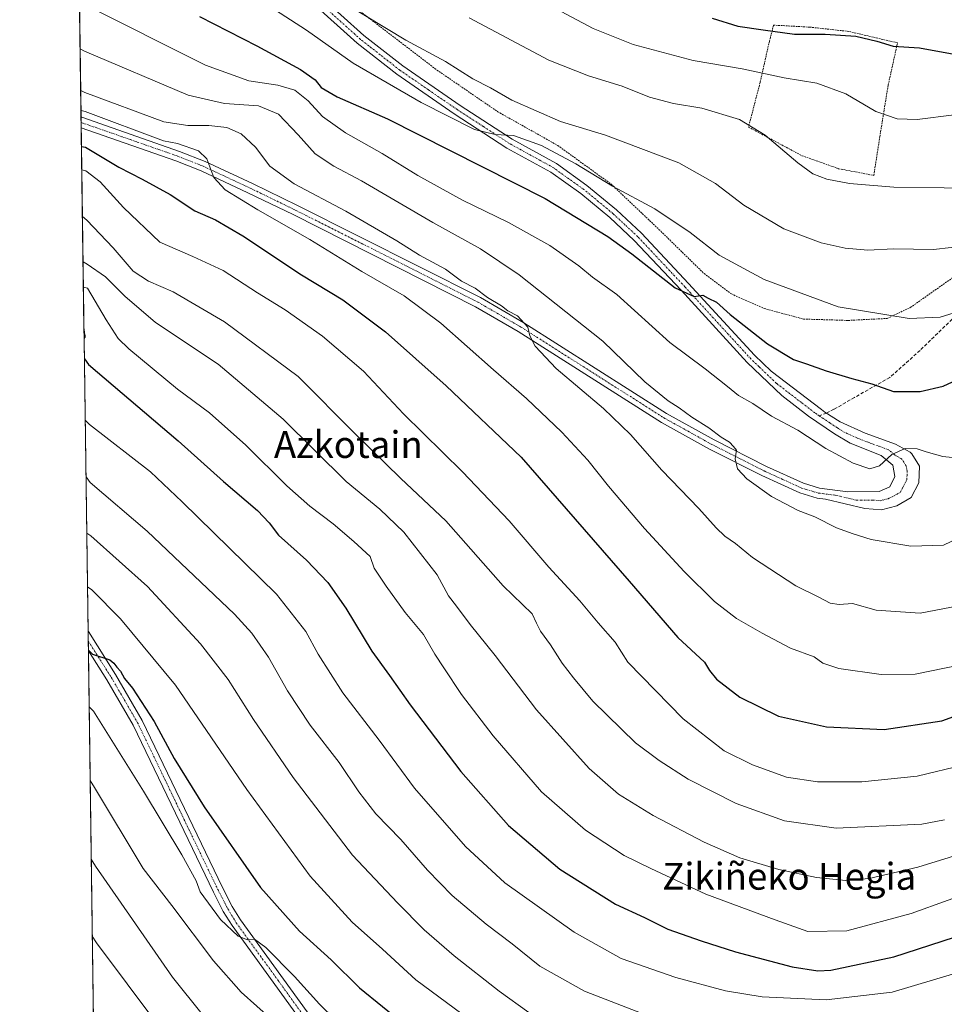
# Model space of a CAD drawing. Units: metres. Extents: x 593236 to 596661, y 4770710 to 4773071.
# Drawn here: x 593236 to 593512, y 4771423 to 4771717 of the extents above; entities that cross this region are included whole.
import ezdxf
from ezdxf.enums import TextEntityAlignment as Align

# ---------------------------------------------------------------- set-up
doc = ezdxf.new("R2010")
doc.units = ezdxf.units.M
doc.header["$MEASUREMENT"] = 0
for name, pattern in [('TRAZO_Y_PUNTO', [1, 0.5, -0.25, 0, -0.25]), ('TRAZOS', [0.75, 0.5, -0.25]), ('TRAZOSX2', [1.5, 1, -0.5])]:
    doc.linetypes.add(name, pattern=pattern)
for name, color, linetype, lineweight in [('Alambrada', 19, 'TRAZOS', 0), ('Arbolado forestal', 92, 'TRAZOS', 0), ('Arbolado forestal CxS', 92, 'Continuous', 0), ('Comarca CxS', 133, 'Continuous', 0), ('Comunidad Autónoma CxS', 142, 'Continuous', 0), ('Curva de nivel maestra', 36, 'Continuous', 30), ('Curva de nivel normal', 36, 'Continuous', 0), ('Municipio CxS', 142, 'Continuous', 0), ('Pastizal CxS', 92, 'Continuous', 0), ('Pista no pavimentada', 254, 'Continuous', 13), ('Pista no pavimentada Cxs', 254, 'Continuous', 0), ('Pista pavimentada eje', 135, 'TRAZO_Y_PUNTO', 0), ('Provincia CxS', 1, 'Continuous', 0), ('Senda', 19, 'TRAZOSX2', 0), ('Texto cartográfico', 19, 'Continuous', 0)]:
    doc.layers.add(name, color=color, linetype=linetype, lineweight=lineweight)
doc.styles.add('Arial', font='txt', dxfattribs={"height": 0.2})

# ---------------------------------------------------------------- blocks, each defined once
blk = doc.blocks.new('*U151')
at = {"layer": 'Pastizal CxS', "color": 92, "linetype": 'Continuous', "lineweight": 0}
blk.add_polyline3d([(593262.16, 4771124.79, 706.8), (593255.34, 4771621.84, 826.88), (593255.68, 4771622.25, 827.11), (593255.3, 4771624.83, 827.59), (593249.11, 4772076.42, 914.5)], dxfattribs=at)
blk = doc.blocks.new('*U176')
at = {"layer": 'Curva de nivel normal', "color": 36, "linetype": 'Continuous', "lineweight": 0}
blk.add_polyline3d([(593256.8492, 4771511.9739, 795), (593258.1, 4771510.68, 795), (593273, 4771486.84, 795), (593284.52, 4771467.78, 795), (593288.71, 4771460.08, 795), (593289.99, 4771456.78, 795), (593296.03, 4771448.49, 795), (593301.25, 4771443.53, 795), (593304.1, 4771442.46, 795), (593306.13, 4771442.67, 795), (593309.54, 4771440.23, 795), (593318.09, 4771431.56, 795), (593325.54, 4771423.31, 795), (593330.23, 4771418.73, 795)], dxfattribs=at)
blk = doc.blocks.new('*U180')
at = {"layer": 'Curva de nivel normal', "color": 36, "linetype": 'Continuous', "lineweight": 0}
blk.add_polyline3d([(593254.16, 4771708.17, 865), (593255.41, 4771707.43, 865), (593286.36, 4771694.36, 865), (593297.22, 4771691.82, 865), (593307.33, 4771691.16, 865), (593313.28, 4771688.64, 865), (593319.19, 4771682.54, 865), (593324.22, 4771676.9, 865), (593329.76, 4771673.19, 865), (593338.09, 4771668.76, 865), (593359.28, 4771656.38, 865), (593373.54, 4771648.57, 865), (593385.1, 4771640.8, 865), (593409.96, 4771621, 865), (593422.52, 4771608.89, 865), (593429.46, 4771603.16, 865), (593432.81, 4771601.1, 865), (593436.56, 4771598.34, 865), (593441.66, 4771595.15, 865), (593445.27, 4771592.36, 865), (593447.82, 4771590.85, 865), (593448.95, 4771589.62, 865), (593449.86, 4771588.45, 865), (593449.49, 4771585.86, 865), (593450.15, 4771582.96, 865), (593452.94, 4771579.92, 865), (593460.27, 4771574.63, 865), (593468.24, 4771570.52, 865), (593473.25, 4771568.6, 865), (593479.66, 4771565.3, 865), (593484.64, 4771563.53, 865), (593490.02, 4771561.89, 865), (593501.86, 4771559.91, 865), (593511.6, 4771560.18, 865), (593518.6, 4771563.52, 865)], dxfattribs=at)
blk = doc.blocks.new('*U182')
at = {"layer": 'Curva de nivel normal', "color": 36, "linetype": 'Continuous', "lineweight": 0}
blk.add_polyline3d([(593254.3302, 4771695.7591, 860), (593255.58, 4771695.16, 860), (593279.13, 4771686.44, 860), (593286.24, 4771685.32, 860), (593292.56, 4771685.32, 860), (593297.9, 4771684.74, 860), (593302.2, 4771682.82, 860), (593306.46, 4771678.84, 860), (593310.69, 4771673.21, 860), (593317.98, 4771667.96, 860), (593333.38, 4771659.73, 860), (593348.6, 4771650.96, 860), (593355.35, 4771646.64, 860), (593363.08, 4771642.51, 860), (593367.85, 4771638.86, 860), (593371.92, 4771636.8, 860), (593375.65, 4771634.06, 860), (593379.8, 4771631.5, 860), (593381.69, 4771630.05, 860), (593384.52, 4771628.52, 860), (593387.6, 4771625.18, 860), (593388.25, 4771622.59, 860), (593389.79, 4771619.49, 860), (593396.13, 4771612.83, 860), (593410.17, 4771600.87, 860), (593418.22, 4771593.12, 860), (593427.56, 4771582.54, 860), (593438.61, 4771571.09, 860), (593443.84, 4771565.35, 860), (593446.42, 4771562.86, 860), (593449.53, 4771560.69, 860), (593454.65, 4771556.52, 860), (593467.52, 4771548.04, 860), (593474.22, 4771544.72, 860), (593477.84, 4771542.91, 860), (593480.46, 4771542.43, 860), (593484.46, 4771542.72, 860), (593491.52, 4771540.8, 860), (593504.59, 4771539.91, 860), (593518.1, 4771542.5, 860)], dxfattribs=at)
blk = doc.blocks.new('*U189')
at = {"layer": 'Curva de nivel normal', "color": 36, "linetype": 'Continuous', "lineweight": 0}
blk.add_polyline3d([(593255.0302, 4771644.6883, 835), (593256.28, 4771643.94, 835), (593261.7, 4771640.18, 835), (593267.45, 4771634.45, 835), (593276.63, 4771626.53, 835), (593295.26, 4771614.1, 835), (593314.67, 4771597.7, 835), (593333.48, 4771579.18, 835), (593343.56, 4771570.93, 835), (593350.69, 4771564.06, 835), (593360.64, 4771551.34, 835), (593364.02, 4771545.03, 835), (593366.36, 4771542.01, 835), (593370.43, 4771536.47, 835), (593377.95, 4771527.3, 835), (593390.2, 4771511.08, 835), (593405.94, 4771493.61, 835), (593414.7, 4771485.86, 835), (593425.02, 4771479.58, 835), (593440.2, 4771471.56, 835), (593450.87, 4771466.91, 835), (593462.45, 4771463.49, 835), (593473.68, 4771461.05, 835), (593482.46, 4771460.16, 835), (593489.44, 4771460.81, 835), (593503.98, 4771464.19, 835), (593522.62, 4771469.87, 835)], dxfattribs=at)
blk = doc.blocks.new('*U193')
at = {"layer": 'Curva de nivel normal', "color": 36, "linetype": 'Continuous', "lineweight": 0}
blk.add_polyline3d([(593257.7866, 4771443.5801, 780), (593259.05, 4771441.58, 780), (593277.32, 4771417.16, 780)], dxfattribs=at)
blk = doc.blocks.new('*U195')
at = {"layer": 'Curva de nivel normal', "color": 36, "linetype": 'Continuous', "lineweight": 0}
blk.add_polyline3d([(593256.14, 4771563.73, 810), (593257.39, 4771562.93, 810), (593274.25, 4771547.87, 810), (593290.01, 4771530.78, 810), (593298.26, 4771520.11, 810), (593305.84, 4771508.16, 810), (593317.72, 4771490.91, 810), (593335.36, 4771467.73, 810), (593348.78, 4771453.48, 810), (593356.73, 4771445.43, 810), (593365.66, 4771437.69, 810), (593379.14, 4771427.2, 810), (593387.98, 4771420.76, 810)], dxfattribs=at)
blk = doc.blocks.new('*U199')
at = {"layer": 'Curva de nivel normal', "color": 36, "linetype": 'Continuous', "lineweight": 0}
blk.add_polyline3d([(593310.67, 4771720.84, 880), (593321.6, 4771713.75, 880), (593335.56, 4771703.91, 880), (593355.82, 4771692.18, 880), (593371.79, 4771684.15, 880), (593377.92, 4771682.6, 880), (593383.32, 4771682.34, 880), (593391.68, 4771679.37, 880), (593401.94, 4771673.87, 880), (593412.85, 4771667.17, 880), (593425.53, 4771660.46, 880), (593436.03, 4771653.38, 880), (593444.72, 4771646.6, 880), (593458.09, 4771639.4, 880), (593480.19, 4771631.25, 880), (593501.37, 4771627.75, 880), (593510.56, 4771628.15, 880), (593517.38, 4771630.22, 880)], dxfattribs=at)
blk = doc.blocks.new('*U201')
at = {"layer": 'Curva de nivel normal', "color": 36, "linetype": 'Continuous', "lineweight": 0}
blk.add_polyline3d([(593255.22, 4771721.52, 870), (593291.53, 4771703.31, 870), (593304.48, 4771698.58, 870), (593313.13, 4771697.36, 870), (593318.13, 4771695.86, 870), (593322.13, 4771692.69, 870), (593326.46, 4771687.96, 870), (593333.23, 4771683.08, 870), (593344.17, 4771676.91, 870), (593354.83, 4771670.42, 870), (593368.13, 4771663.09, 870), (593381.9, 4771656.34, 870), (593394.19, 4771649.48, 870), (593402.83, 4771643.46, 870), (593406.96, 4771640.06, 870), (593414.18, 4771634.91, 870), (593429.94, 4771620.64, 870), (593440.47, 4771612.79, 870), (593447.18, 4771607.48, 870), (593450.49, 4771604.76, 870), (593454.71, 4771602.42, 870), (593460.32, 4771598.6, 870), (593468.12, 4771594.44, 870), (593476.52, 4771589.03, 870), (593484.64, 4771584.6, 870), (593489.66, 4771582.95, 870), (593492.46, 4771583.79, 870), (593496.13, 4771587.18, 870), (593500.16, 4771588.97, 870), (593503.78, 4771588.89, 870), (593506.37, 4771587.98, 870), (593511.35, 4771586.56, 870), (593514.2, 4771586.26, 870)], dxfattribs=at)
blk = doc.blocks.new('*U207')
at = {"layer": 'Curva de nivel normal', "color": 36, "linetype": 'Continuous', "lineweight": 0}
blk.add_polyline3d([(593254.6551, 4771672.0565, 845), (593255.9, 4771671.77, 845), (593260.13, 4771668.51, 845), (593267.11, 4771660.83, 845), (593277.9, 4771650.48, 845), (593287.8, 4771646.27, 845), (593296.78, 4771642.05, 845), (593307, 4771635.36, 845), (593315.25, 4771630.31, 845), (593326.37, 4771622.51, 845), (593338.69, 4771612, 845), (593350.56, 4771599.36, 845), (593368.14, 4771581.99, 845), (593382.06, 4771567.46, 845), (593393.92, 4771553.65, 845), (593403.15, 4771543.53, 845), (593408.65, 4771537.03, 845), (593413.7, 4771531.26, 845), (593417.49, 4771525.3, 845), (593433.99, 4771508.38, 845), (593446.15, 4771498.85, 845), (593454.6, 4771494.68, 845), (593464.74, 4771491.01, 845), (593473.98, 4771489.6, 845), (593487.21, 4771489.58, 845), (593503.7, 4771491.24, 845), (593517.78, 4771494.65, 845)], dxfattribs=at)
blk = doc.blocks.new('*U208')
at = {"layer": 'Curva de nivel normal', "color": 36, "linetype": 'Continuous', "lineweight": 0}
blk.add_polyline3d([(593255.13, 4771637.14, 830), (593256.38, 4771636.79, 830), (593261.88, 4771627.4, 830), (593265.53, 4771621.83, 830), (593268.64, 4771618.68, 830), (593283.19, 4771606.69, 830), (593292.77, 4771599.64, 830), (593303.52, 4771590, 830), (593315.78, 4771577.87, 830), (593322.64, 4771571.75, 830), (593329.64, 4771566.53, 830), (593335.74, 4771561.25, 830), (593340.63, 4771556.83, 830), (593341.87, 4771553.32, 830), (593345.44, 4771547.95, 830), (593351.06, 4771540.1, 830), (593356.52, 4771533.55, 830), (593359.91, 4771527.61, 830), (593362.6, 4771523.63, 830), (593367.91, 4771515.61, 830), (593377.28, 4771503.32, 830), (593391.72, 4771486.65, 830), (593404.86, 4771475.16, 830), (593416.38, 4771467.65, 830), (593424.33, 4771463.7, 830), (593440.73, 4771456.1, 830), (593461.39, 4771448.39, 830), (593471.1, 4771444.99, 830), (593482.78, 4771445.11, 830), (593501.95, 4771450.3, 830), (593523.98, 4771458.24, 830)], dxfattribs=at)
blk = doc.blocks.new('*U209')
at = {"layer": 'Curva de nivel normal', "color": 36, "linetype": 'Continuous', "lineweight": 0}
blk.add_polyline3d([(593389.78, 4771723.58, 895), (593407.14, 4771714.26, 895), (593419.05, 4771709.51, 895), (593436.99, 4771704.68, 895), (593451.52, 4771702.18, 895), (593464.04, 4771699.57, 895), (593473.86, 4771697.98, 895), (593482.44, 4771694.73, 895), (593491.38, 4771689.53, 895), (593497.78, 4771687.31, 895), (593503.74, 4771687.14, 895), (593514.77, 4771688.44, 895)], dxfattribs=at)
blk = doc.blocks.new('*U211')
at = {"layer": 'Curva de nivel normal', "color": 36, "linetype": 'Continuous', "lineweight": 0}
blk.add_polyline3d([(593333.46, 4771721.48, 885), (593351.31, 4771710.8, 885), (593363.13, 4771704.35, 885), (593371.24, 4771699.26, 885), (593376.48, 4771696.5, 885), (593382.86, 4771692.88, 885), (593397.36, 4771686.51, 885), (593410.76, 4771682.39, 885), (593432.71, 4771674.2, 885), (593443.61, 4771668.05, 885), (593452, 4771661.53, 885), (593463.95, 4771654.48, 885), (593475.13, 4771650.3, 885), (593482.29, 4771648.7, 885), (593488.99, 4771648.1, 885), (593496.71, 4771648.53, 885), (593508.58, 4771648.38, 885), (593519.13, 4771649.48, 885)], dxfattribs=at)
blk = doc.blocks.new('*U221')
at = {"layer": 'Curva de nivel normal', "color": 36, "linetype": 'Continuous', "lineweight": 0}
blk.add_polyline3d([(593257.15, 4771489.97, 790), (593258.41, 4771487.91, 790), (593272.98, 4771463.79, 790), (593281.52, 4771452.68, 790), (593293.88, 4771436.25, 790), (593302.12, 4771426.82, 790), (593311.47, 4771418.5, 790)], dxfattribs=at)
blk = doc.blocks.new('*U225')
at = {"layer": 'Curva de nivel normal', "color": 36, "linetype": 'Continuous', "lineweight": 0}
blk.add_polyline3d([(593517.8, 4771666.48, 890), (593511.8, 4771666.76, 890), (593496.8, 4771666.96, 890), (593483.54, 4771668.06, 890), (593476.77, 4771669.34, 890), (593472.59, 4771670.94, 890), (593468.18, 4771674.2, 890), (593458.4, 4771682.43, 890), (593450.73, 4771687.08, 890), (593439.48, 4771690.51, 890), (593431.12, 4771691.91, 890), (593423.95, 4771693.75, 890), (593415.8, 4771697.03, 890), (593405.73, 4771700.15, 890), (593393.86, 4771704.78, 890), (593370.13, 4771717.4, 890)], dxfattribs=at)
blk = doc.blocks.new('*U226')
at = {"layer": 'Curva de nivel normal', "color": 36, "linetype": 'Continuous', "lineweight": 0}
blk.add_polyline3d([(593256.36, 4771547.76, 805), (593257.61, 4771546.8, 805), (593266.17, 4771538.21, 805), (593282.6, 4771518.46, 805), (593303.88, 4771487.34, 805), (593322.7, 4771461.46, 805), (593335.24, 4771447.72, 805), (593344.35, 4771439.67, 805), (593354.22, 4771430.5, 805), (593367.93, 4771420.37, 805)], dxfattribs=at)
blk = doc.blocks.new('*U228')
at = {"layer": 'Curva de nivel normal', "color": 36, "linetype": 'Continuous', "lineweight": 0}
blk.add_polyline3d([(593254.41, 4771689.8, 855), (593255.66, 4771689.5, 855), (593278.96, 4771680.71, 855), (593283.22, 4771679.94, 855), (593289.41, 4771677.71, 855), (593291.96, 4771675.33, 855), (593294, 4771669.76, 855), (593297.42, 4771666.12, 855), (593307.16, 4771660.18, 855), (593322.64, 4771651.34, 855), (593338.1, 4771641.8, 855), (593350.78, 4771634.48, 855), (593361.69, 4771626.39, 855), (593377.43, 4771612.46, 855), (593387.24, 4771603.94, 855), (593397.78, 4771593.87, 855), (593405.57, 4771585.49, 855), (593411.66, 4771577.75, 855), (593422.46, 4771565.16, 855), (593434.27, 4771552.3, 855), (593443.32, 4771543.35, 855), (593449.91, 4771538.27, 855), (593457.56, 4771533.96, 855), (593465.93, 4771529.4, 855), (593473.02, 4771526.86, 855), (593475.65, 4771524.97, 855), (593480.4, 4771523.42, 855), (593493.02, 4771521.61, 855), (593503.18, 4771521.69, 855), (593516.28, 4771524.39, 855)], dxfattribs=at)
blk = doc.blocks.new('*U238')
at = {"layer": 'Curva de nivel normal', "color": 36, "linetype": 'Continuous', "lineweight": 0}
blk.add_polyline3d([(593254.33, 4771695.76, 860)], dxfattribs=at)
blk = doc.blocks.new('*U239')
at = {"layer": 'Curva de nivel normal', "color": 36, "linetype": 'Continuous', "lineweight": 0}
blk.add_polyline3d([(593257.4716, 4771466.5624, 785), (593258.73, 4771464.42, 785), (593281.72, 4771431.37, 785), (593290.54, 4771420.32, 785)], dxfattribs=at)
blk = doc.blocks.new('*U242')
at = {"layer": 'Curva de nivel normal', "color": 36, "linetype": 'Continuous', "lineweight": 0}
blk.add_polyline3d([(593255.68, 4771597.46, 820), (593256.93, 4771596.1, 820), (593275.09, 4771582.07, 820), (593284.54, 4771573.07, 820), (593312.67, 4771545.54, 820), (593321.48, 4771534.43, 820), (593325.16, 4771527.67, 820), (593332.44, 4771516.14, 820), (593343.27, 4771501.98, 820), (593353.88, 4771487.72, 820), (593369.04, 4771470.26, 820), (593380.8, 4771459.5, 820), (593401.46, 4771444.78, 820), (593415.47, 4771436.91, 820), (593431.81, 4771431.2, 820), (593446.54, 4771427.24, 820), (593457.48, 4771425.51, 820), (593476.64, 4771424.58, 820), (593496.23, 4771426.91, 820), (593515.22, 4771432.5, 820)], dxfattribs=at)
blk = doc.blocks.new('*U255')
at = {"layer": 'Curva de nivel maestra', "color": 36, "linetype": 'Continuous', "lineweight": 30}
blk.add_polyline3d([(593255.43, 4771615.68, 825), (593256.69, 4771614, 825), (593283.37, 4771591.28, 825), (593296.94, 4771579.14, 825), (593307.02, 4771570.5, 825), (593310.54, 4771566.82, 825), (593313.25, 4771563.18, 825), (593321.62, 4771555.66, 825), (593328.04, 4771549.07, 825), (593333.33, 4771541.36, 825), (593341.15, 4771528.52, 825), (593346.42, 4771521.27, 825), (593352.6, 4771512.55, 825), (593367.68, 4771492.71, 825), (593381.86, 4771476.61, 825), (593397.15, 4771463.56, 825), (593413.74, 4771453.15, 825), (593422.42, 4771449.12, 825), (593429.38, 4771445.65, 825), (593439.31, 4771442.18, 825), (593449.55, 4771438.92, 825), (593466.42, 4771434.45, 825), (593474.08, 4771433.18, 825), (593478.03, 4771433.4, 825), (593496.73, 4771437.44, 825), (593518.57, 4771444.48, 825)], dxfattribs=at)
blk = doc.blocks.new('*U258')
at = {"layer": 'Curva de nivel maestra', "color": 36, "linetype": 'Continuous', "lineweight": 30}
blk.add_polyline3d([(593256.62, 4771528.83, 800), (593257.87, 4771527.64, 800), (593263.02, 4771525.98, 800), (593264.24, 4771524.94, 800), (593265.07, 4771523.77, 800), (593266.23, 4771522.6, 800), (593267.42, 4771520.45, 800), (593269.8, 4771517.5, 800), (593276.23, 4771507.59, 800), (593282.18, 4771496.55, 800), (593291.11, 4771482.14, 800), (593307.92, 4771458.06, 800), (593319.54, 4771445.01, 800), (593328.98, 4771436.46, 800), (593337.5, 4771428.2, 800), (593351.14, 4771416.98, 800)], dxfattribs=at)
blk = doc.blocks.new('*U261')
at = {"layer": 'Curva de nivel maestra', "color": 36, "linetype": 'Continuous', "lineweight": 30}
blk.add_polyline3d([(593442.64, 4771717.27, 900), (593450.28, 4771714.96, 900), (593457.78, 4771713.81, 900), (593467.14, 4771712.5, 900), (593476.27, 4771712.5, 900), (593485.45, 4771711.91, 900), (593491.75, 4771710.43, 900), (593496.61, 4771708.92, 900), (593504.38, 4771708.44, 900), (593513.63, 4771706.82, 900), (593521.76, 4771705.7, 900), (593530.36, 4771705, 900), (593546.22, 4771706.19, 900), (593559.44, 4771707.73, 900), (593570.98, 4771708.29, 900), (593584.8, 4771708.76, 900), (593619.08, 4771711.35, 900), (593639.17, 4771713.03, 900), (593650.05, 4771715.49, 900), (593654.18, 4771715.53, 900), (593659.02, 4771716.43, 900), (593672.27, 4771721.3, 900)], dxfattribs=at)
blk = doc.blocks.new('*U263')
at = {"layer": 'Curva de nivel maestra', "color": 36, "linetype": 'Continuous', "lineweight": 30}
blk.add_polyline3d([(593254.56, 4771679.06, 850), (593255.8, 4771678.82, 850), (593265.66, 4771672.86, 850), (593272.67, 4771669.34, 850), (593281.03, 4771664.73, 850), (593288.38, 4771659.87, 850), (593294.5, 4771657.19, 850), (593302.68, 4771652.38, 850), (593320.2, 4771640.77, 850), (593332.49, 4771633.34, 850), (593345.16, 4771623.73, 850), (593363.27, 4771607.64, 850), (593385.69, 4771586.39, 850), (593417.85, 4771549.39, 850), (593432.37, 4771532.61, 850), (593440.33, 4771525.32, 850), (593441.81, 4771522.83, 850), (593443.9, 4771520.16, 850), (593450.9, 4771514.8, 850), (593462.34, 4771509.19, 850), (593476.71, 4771505.98, 850), (593493.9, 4771505.2, 850), (593511.07, 4771507.82, 850), (593523.46, 4771512.26, 850)], dxfattribs=at)
blk = doc.blocks.new('*U264')
at = {"layer": 'Curva de nivel maestra', "color": 36, "linetype": 'Continuous', "lineweight": 30}
blk.add_polyline3d([(593289.78, 4771717.77, 875), (593306.8, 4771709.02, 875), (593319.86, 4771702, 875), (593324.22, 4771698.91, 875), (593325.99, 4771696.68, 875), (593330.76, 4771693.88, 875), (593345.8, 4771687.27, 875), (593392.82, 4771663.51, 875), (593411.5, 4771652.18, 875), (593418.68, 4771647.04, 875), (593431.56, 4771636.93, 875), (593437.21, 4771634.29, 875), (593439.82, 4771634.7, 875), (593441.44, 4771633.86, 875), (593443.93, 4771632.63, 875), (593447.95, 4771628.98, 875), (593459.12, 4771620.22, 875), (593466.89, 4771615.49, 875), (593470.73, 4771614.24, 875), (593476.59, 4771612.1, 875), (593484.3, 4771609.85, 875), (593490.26, 4771608.26, 875), (593496.65, 4771606.03, 875), (593504.58, 4771606, 875), (593511.48, 4771607.54, 875), (593524.84, 4771613.76, 875)], dxfattribs=at)
blk = doc.blocks.new('*U274')
at = {"layer": 'Pista no pavimentada Cxs', "color": 254, "linetype": 'Continuous', "lineweight": 0}
for points in [[(593325, 4771724.53, 883.72), (593338.73, 4771712.17, 882.54), (593350.37, 4771703.06, 881.4), (593367.42, 4771691.32, 880.8), (593383, 4771681.22, 879.85), (593396.18, 4771673.96, 878.97), (593405.28, 4771667.44, 877.96), (593414.07, 4771660.16, 877.44), (593421.5, 4771653.23, 876.48), (593435.59, 4771638.24, 875.19), (593455.23, 4771616.79, 872.91), (593460.17, 4771612.07, 872.28), (593475.16, 4771600.57, 871.36), (593476.25, 4771599.86, 871.3), (593480.76, 4771596.93, 871), (593488.23, 4771593.56, 870.59), (593497.31, 4771590.32, 870.25), (593501.63, 4771587.87, 869.7), (593502.16, 4771587.44, 869.67), (593504.39, 4771583.69, 869.32), (593504.25, 4771578.79, 868.88), (593504.25, 4771578.79, 868.88), (593501.97, 4771574.37, 868.56), (593497.66, 4771571.9, 867.74), (593493.12, 4771570.71, 867.09), (593488.14, 4771571.09, 866.8), (593476.39, 4771573.87, 866.46), (593473.95, 4771574.18, 866.26), (593468.74, 4771575.76, 865.92), (593457.46, 4771580.9, 865.34), (593441.81, 4771588.82, 864.36), (593427.45, 4771596.79, 862.84), (593384.81, 4771623.88, 859.65), (593372.06, 4771631.28, 858.57), (593317.63, 4771658.72, 856.22), (593304.19, 4771665.25, 855.55), (593290.21, 4771671.75, 854.36), (593282.68, 4771674.73, 853.94), (593254.48, 4771684.62, 853.46), (593254.44, 4771687.77, 853.79), (593254.69, 4771687.75, 853.81), (593283.76, 4771677.6, 854.28), (593291.42, 4771674.57, 855.15), (593305.5, 4771668.02, 856.28), (593318.99, 4771661.47, 856.83), (593373.52, 4771633.98, 859.28), (593386.41, 4771626.5, 860.08), (593429.02, 4771599.43, 863.41), (593443.24, 4771591.53, 864.52), (593458.79, 4771583.66, 865.61), (593469.82, 4771578.64, 866.24), (593474.6, 4771577.19, 866.4), (593483.04, 4771576.11, 867), (593492.42, 4771576.14, 867.94), (593495.61, 4771577.59, 868.24), (593497.09, 4771580.68, 868.78), (593496.5, 4771583.98, 869.37), (593493.03, 4771586.94, 870.07), (593483.72, 4771590.54, 870.58), (593479.11, 4771593.35, 870.9), (593471.32, 4771598.67, 871.3), (593463.38, 4771604.75, 871.74), (593453.03, 4771614.65, 872.53), (593433.34, 4771636.16, 874.76), (593419.34, 4771651.06, 875.97), (593412.05, 4771657.85, 876.89), (593403.41, 4771665.02, 877.58), (593394.54, 4771671.37, 878.17), (593381.43, 4771678.59, 879.44), (593365.71, 4771688.77, 880.19), (593348.56, 4771700.59, 881.04), (593336.76, 4771709.82, 882.14), (593322.91, 4771722.29, 882.94)], [(593324.41, 4771412.25, 791.64), (593299.44, 4771446.7, 794.85), (593296.84, 4771450.95, 795.56), (593293.89, 4771456.68, 795.57), (593269.93, 4771506.47, 797.89), (593262.12, 4771519.97, 799.05), (593256.62, 4771528.65, 799.83), (593256.54, 4771534.49, 800.56), (593256.6, 4771534.41, 800.57), (593264.74, 4771521.55, 799.55), (593272.64, 4771507.9, 798.81), (593296.63, 4771458.05, 796.23), (593299.51, 4771452.46, 796.36), (593301.99, 4771448.4, 795.65), (593326.85, 4771414.11, 792.33)]]:
    blk.add_polyline3d(points, dxfattribs=at)
blk = doc.blocks.new('*U283')
at = {"layer": 'Alambrada', "color": 19, "linetype": 'TRAZOS', "lineweight": 0}
for points in [[(593256.19, 4771843.47, 898.33), (593253.63, 4771837.88, 896.64), (593252.42, 4771835.24, 896.2), (593252.42, 4771835.24, 896.2)], [(593252.66, 4771817.37, 892.68), (593252.67, 4771817.36, 892.68), (593253.51, 4771815.51, 892.47), (593253.95, 4771814.81, 892.41), (593265.78, 4771795.84, 891.01), (593281.61, 4771775.55, 889.25), (593300.44, 4771756.04, 888.11), (593321.92, 4771733.69, 886.45), (593335.3, 4771721.23, 885.38), (593339.53, 4771717.91, 885.44), (593359.94, 4771702.26, 883.77), (593378.69, 4771689.41, 883.38), (593396.59, 4771679.34, 882.3), (593412.53, 4771667.79, 880.59), (593426.74, 4771654.32, 878.37), (593440.19, 4771641.15, 877.98), (593448.37, 4771635.07, 877.4), (593458.08, 4771630.74, 877.69), (593469.85, 4771627.59, 878.62), (593483.16, 4771627.18, 879.62), (593494.76, 4771627.77, 880.08), (593501.69, 4771631.02, 881.05), (593522.44, 4771645.66, 884.02), (593538.01, 4771657.23, 885.69), (593555.78, 4771669.46, 888.55), (593592.46, 4771690.87, 893.26), (593630.75, 4771709.19, 898.98), (593651.28, 4771719.04, 901.42), (593664.23, 4771727.09, 903.11), (593665.33, 4771725.6, 902.25), (593666.44, 4771724.07, 901.65), (593681.87, 4771732.8, 902.61), (593705.17, 4771744.08, 900.1), (593728.78, 4771754.17, 896.65), (593745.09, 4771760.27, 893.79), (593761.45, 4771765.33, 893.3), (593785.31, 4771771.77, 893.69), (593803.48, 4771777.34, 893.67), (593821.37, 4771783.19, 892.71), (593833.14, 4771787.88, 892.16), (593830.71, 4771793.51, 893.99)]]:
    blk.add_polyline3d(points, dxfattribs=at)

msp = doc.modelspace()

# ---------------------------------------------------------------- linework, layer by layer
at = {"layer": 'Alambrada', "color": 19, "linetype": 'TRAZOS', "lineweight": 0}
msp.add_polyline3d([(593490.8, 4771670.42, 891.04), (593492.6, 4771681.96, 893.78), (593495.09, 4771697.35, 897.94), (593497.87, 4771709.94, 900.68), (593483.37, 4771713.36, 903.5), (593471.78, 4771714.63, 901.05), (593460.93, 4771715.24, 900.97), (593459.68, 4771710.47, 899.08), (593456.89, 4771698.09, 894.28), (593453.44, 4771684.83, 889.98), (593469.39, 4771676.3, 895), (593480.3, 4771672.43, 891.79), (593490.8, 4771670.42, 891.04)], dxfattribs=at)
at = {"layer": 'Arbolado forestal', "color": 92, "linetype": 'TRAZOS', "lineweight": 0}
for points in [[(593255.34, 4771621.84, 826.88), (593255.3, 4771624.84, 827.59)], [(593255.34, 4771621.84, 826.88), (593255.68, 4771622.25, 827.11), (593255.3, 4771624.84, 827.59)]]:
    msp.add_polyline3d(points, dxfattribs=at)
at = {"layer": 'Arbolado forestal CxS', "color": 92, "linetype": 'Continuous', "lineweight": 0}
msp.add_polyline3d([(593255.34, 4771621.84, 826.88), (593255.3, 4771624.83, 827.59), (593255.68, 4771622.25, 827.11), (593255.34, 4771621.84, 826.88)], close=True, dxfattribs=at)
at = {"layer": 'Comarca CxS', "color": 133, "linetype": 'Continuous', "lineweight": 0}
msp.add_polyline3d([(596659.54, 4770757.28, 444.79), (593267.84, 4770710.08, 686.54), (593236.13, 4773023.65, 667.17), (596626.71, 4773070.82, 946.67), (596659.54, 4770757.28, 444.79)], close=True, dxfattribs=at)
msp.add_polyline3d([(596659.54, 4770757.28, 444.79), (593267.84, 4770710.08, 686.54), (593236.13, 4773023.65, 667.17), (596626.71, 4773070.82, 946.67), (596659.54, 4770757.28, 444.79)], close=True, dxfattribs=at)
at = {"layer": 'Comunidad Autónoma CxS', "color": 142, "linetype": 'Continuous', "lineweight": 0}
msp.add_polyline3d([(596659.54, 4770757.28, 444.79), (593267.84, 4770710.08, 686.54), (593236.13, 4773023.65, 667.17), (595579.64, 4773056.25, 676.81), (596626.71, 4773070.82, 946.67), (596648.34, 4771546.73, 618.24), (596659.54, 4770757.28, 444.79)], close=True, dxfattribs=at)
msp.add_polyline3d([(596659.54, 4770757.28, 444.79), (593267.84, 4770710.08, 686.54), (593236.13, 4773023.65, 667.17), (595579.64, 4773056.25, 676.81), (596626.71, 4773070.82, 946.67), (596648.34, 4771546.73, 618.24), (596659.54, 4770757.28, 444.79)], close=True, dxfattribs=at)
at = {"layer": 'Curva de nivel normal', "color": 36, "linetype": 'Continuous', "lineweight": 0}
for points in [[(593254.85, 4771658.14, 840), (593256.1, 4771657.09, 840), (593264, 4771648.83, 840), (593269.94, 4771641.88, 840), (593274.54, 4771638.86, 840), (593281.89, 4771635.74, 840), (593297.16, 4771626.77, 840), (593319.19, 4771610.42, 840), (593336.17, 4771593.39, 840), (593349.8, 4771580.06, 840), (593363.15, 4771567.42, 840), (593380.25, 4771548.08, 840), (593388.91, 4771539.64, 840), (593390.19, 4771536.86, 840), (593391.44, 4771534.5, 840), (593394.44, 4771530.46, 840), (593397.88, 4771525.01, 840), (593401.3, 4771520.57, 840), (593407.05, 4771513.6, 840), (593419.75, 4771501.23, 840), (593426.76, 4771495.98, 840), (593435.43, 4771490.42, 840), (593449.76, 4771483.12, 840), (593464.14, 4771477.92, 840), (593479.56, 4771475.79, 840), (593505.13, 4771476.92, 840), (593511.88, 4771478.28, 840)], [(593255.91, 4771580.57, 815), (593257.17, 4771578.8, 815), (593274.14, 4771564.34, 815), (593300.19, 4771539.56, 815), (593305.32, 4771533.91, 815), (593310.36, 4771526.73, 815), (593315.99, 4771516.71, 815), (593322.76, 4771506.53, 815), (593331.38, 4771495.4, 815), (593337.26, 4771486.62, 815), (593342.3, 4771480.08, 815), (593349.74, 4771472.37, 815), (593357.72, 4771463.2, 815), (593365.13, 4771455.69, 815), (593375.26, 4771447.18, 815), (593382.96, 4771441.24, 815), (593391.26, 4771434.63, 815), (593404.53, 4771427.17, 815), (593421.75, 4771420.52, 815)]]:
    msp.add_polyline3d(points, dxfattribs=at)
at = {"layer": 'Municipio CxS', "color": 142, "linetype": 'Continuous', "lineweight": 0}
msp.add_polyline3d([(596659.54, 4770757.28, 444.79), (593267.84, 4770710.08, 686.54), (593236.13, 4773023.65, 667.17), (595579.64, 4773056.25, 676.81)], dxfattribs=at)
msp.add_polyline3d([(596659.54, 4770757.28, 444.79), (593267.84, 4770710.08, 686.54), (593236.13, 4773023.65, 667.17), (595579.64, 4773056.25, 676.81)], dxfattribs=at)
at = {"layer": 'Pastizal CxS', "color": 92, "linetype": 'Continuous', "lineweight": 0}
for points in [[(593255.3, 4771624.84, 827.59), (593254.48, 4771684.62, 853.46), (593254.46, 4771686.21, 853.63), (593254.44, 4771687.77, 853.79), (593252.89, 4771800.84, 888.88), (593252.84, 4771804.67, 889.67), (593252.78, 4771808.5, 890.12), (593252.66, 4771817.38, 891.89), (593252.42, 4771835.24, 895.64), (593252.25, 4771847.3, 897.61), (593252.22, 4771849.97, 897.72), (593252.18, 4771852.64, 897.68), (593251.89, 4771873.54, 902.2), (593249.11, 4772076.42, 914.5)], [(593255.34, 4771621.84, 826.88), (593255.68, 4771622.25, 827.11), (593255.3, 4771624.84, 827.59)], [(593262.16, 4771124.79, 706.8), (593258.23, 4771410.85, 772.35), (593256.62, 4771528.65, 799.83), (593256.58, 4771531.57, 800.21), (593256.54, 4771534.49, 800.56), (593255.34, 4771621.84, 826.88)]]:
    msp.add_polyline3d(points, dxfattribs=at)
at = {"layer": 'Pista no pavimentada', "color": 254, "linetype": 'Continuous', "lineweight": 13}
for points in [[(593325, 4771724.53, 883.72), (593338.73, 4771712.17, 882.54), (593350.37, 4771703.06, 881.4), (593367.42, 4771691.32, 880.8), (593383, 4771681.22, 879.85), (593396.18, 4771673.96, 878.97), (593405.28, 4771667.44, 877.96), (593414.07, 4771660.16, 877.44), (593421.5, 4771653.23, 876.48), (593435.59, 4771638.24, 875.19), (593455.23, 4771616.79, 872.91), (593460.17, 4771612.07, 872.28), (593475.16, 4771600.57, 871.36), (593476.25, 4771599.86, 871.3), (593480.76, 4771596.93, 871), (593488.23, 4771593.56, 870.59), (593497.31, 4771590.32, 870.25), (593501.63, 4771587.87, 869.7), (593502.16, 4771587.44, 869.67), (593504.39, 4771583.69, 869.32), (593504.25, 4771578.79, 868.88)], [(593254.44, 4771687.77, 853.79), (593254.69, 4771687.75, 853.81), (593283.76, 4771677.6, 854.28), (593291.42, 4771674.57, 855.15), (593305.5, 4771668.02, 856.28), (593318.99, 4771661.47, 856.83), (593373.52, 4771633.98, 859.28), (593386.41, 4771626.5, 860.08), (593429.02, 4771599.43, 863.41), (593443.24, 4771591.53, 864.52), (593458.79, 4771583.66, 865.61), (593469.82, 4771578.64, 866.24), (593474.6, 4771577.19, 866.4), (593483.04, 4771576.11, 867), (593492.42, 4771576.14, 867.94), (593495.61, 4771577.59, 868.24), (593497.09, 4771580.68, 868.78), (593496.5, 4771583.98, 869.37), (593493.03, 4771586.94, 870.07), (593483.72, 4771590.54, 870.58), (593479.11, 4771593.35, 870.9), (593471.32, 4771598.67, 871.3), (593463.38, 4771604.75, 871.74), (593453.03, 4771614.65, 872.53), (593433.34, 4771636.16, 874.76), (593419.34, 4771651.06, 875.97), (593412.05, 4771657.85, 876.89), (593403.41, 4771665.02, 877.58), (593394.54, 4771671.37, 878.17), (593381.43, 4771678.59, 879.44), (593365.71, 4771688.77, 880.19), (593348.56, 4771700.59, 881.04), (593336.76, 4771709.82, 882.14), (593322.91, 4771722.29, 882.94)], [(593254.48, 4771684.62, 853.46), (593254.44, 4771687.77, 853.79)], [(593504.25, 4771578.79, 868.88), (593501.97, 4771574.37, 868.56), (593497.66, 4771571.9, 867.74), (593493.12, 4771570.71, 867.09), (593488.14, 4771571.09, 866.8), (593476.39, 4771573.87, 866.46), (593473.95, 4771574.18, 866.26), (593468.74, 4771575.76, 865.92), (593457.46, 4771580.9, 865.34), (593441.81, 4771588.82, 864.36), (593427.45, 4771596.79, 862.84), (593384.81, 4771623.88, 859.65), (593372.06, 4771631.28, 858.57), (593317.63, 4771658.72, 856.22), (593304.19, 4771665.25, 855.55), (593290.21, 4771671.75, 854.36), (593282.68, 4771674.73, 853.94), (593254.48, 4771684.62, 853.46)], [(593256.62, 4771528.65, 799.83), (593256.54, 4771534.49, 800.56)], [(593256.54, 4771534.49, 800.56), (593256.6, 4771534.41, 800.57), (593264.74, 4771521.55, 799.55), (593272.64, 4771507.9, 798.81), (593296.63, 4771458.05, 796.23), (593299.51, 4771452.46, 796.36), (593301.99, 4771448.4, 795.65), (593326.85, 4771414.11, 792.33), (593334.57, 4771404.42, 791.23), (593341.32, 4771396.78, 790.11), (593347.98, 4771389.6, 789.53), (593351.51, 4771386.44, 788.96), (593359.68, 4771379.99, 788.1), (593375.99, 4771367.12, 786.16), (593379.51, 4771364.76, 785.95), (593392.78, 4771358.2, 784.62), (593397.4, 4771356.36, 784.24), (593404.98, 4771354.68, 783.53), (593415.22, 4771353.44, 782.26), (593423.07, 4771352.19, 781.61), (593427.5, 4771349.97, 781.42), (593431.3, 4771345.77, 781.28), (593431.92, 4771343.43, 781.25), (593431.55, 4771339.73, 781.08)], [(593324.41, 4771412.25, 791.64), (593299.44, 4771446.7, 794.85), (593296.84, 4771450.95, 795.56), (593293.89, 4771456.68, 795.57), (593269.93, 4771506.47, 797.89), (593262.12, 4771519.97, 799.05), (593256.62, 4771528.65, 799.83)]]:
    msp.add_polyline3d(points, dxfattribs=at)
at = {"layer": 'Pista pavimentada eje', "color": 135, "linetype": 'TRAZO_Y_PUNTO', "lineweight": 0}
for points in [[(593474.51, 4771598.77, 871.25), (593473.79, 4771599.27, 871.29), (593473.24, 4771599.62, 871.32), (593469.27, 4771602.66, 871.51), (593461.78, 4771608.41, 872.16), (593456.6, 4771613.36, 872.65), (593454.13, 4771615.72, 872.75), (593434.47, 4771637.2, 875.03), (593420.42, 4771652.15, 876.29), (593416.71, 4771655.61, 876.77), (593413.06, 4771659.01, 877.17), (593408.74, 4771662.59, 877.31), (593404.35, 4771666.23, 877.8), (593399.91, 4771669.41, 878.22), (593395.36, 4771672.67, 878.57), (593382.22, 4771679.91, 879.59), (593374.36, 4771685, 880.11), (593366.57, 4771690.05, 880.49), (593358.04, 4771695.92, 881.01), (593349.47, 4771701.83, 881.27), (593343.65, 4771706.38, 881.85), (593337.75, 4771711, 882.32), (593323.96, 4771723.41, 883.32)], [(593254.46, 4771686.21, 853.63), (593269.12, 4771681.11, 854.29), (593283.22, 4771676.17, 854.14), (593290.82, 4771673.16, 854.77), (593304.85, 4771666.64, 855.91), (593318.31, 4771660.1, 856.46), (593372.79, 4771632.63, 858.86), (593385.61, 4771625.19, 859.85), (593428.24, 4771598.11, 863.08), (593435.42, 4771594.13, 863.9), (593442.53, 4771590.18, 864.42), (593458.13, 4771582.28, 865.47), (593463.64, 4771579.77, 865.93), (593469.28, 4771577.2, 866.08), (593474.28, 4771575.69, 866.33), (593479.72, 4771574.99, 866.72), (593485.59, 4771573.6, 867.13), (593490.28, 4771573.62, 867.52), (593492.77, 4771573.43, 867.7), (593495.04, 4771574.02, 867.96), (593496.64, 4771574.75, 868.13), (593498.79, 4771575.98, 868.39), (593499.53, 4771577.53, 868.52), (593500.67, 4771579.74, 868.8), (593500.74, 4771582.19, 869.09), (593500.45, 4771583.84, 869.28), (593499.2, 4771585.82, 869.54), (593496.91, 4771587.15, 869.78), (593495.17, 4771588.63, 870.07), (593490.63, 4771590.25, 870.37), (593485.98, 4771592.05, 870.63), (593482.24, 4771593.74, 870.87), (593479.94, 4771595.14, 870.97), (593477.68, 4771596.61, 871.07), (593474.51, 4771598.77, 871.25)], [(593256.58, 4771531.57, 800.21), (593256.61, 4771531.53, 800.21), (593260.68, 4771525.1, 799.52), (593263.43, 4771520.76, 799.31), (593271.29, 4771507.19, 798.45), (593295.26, 4771457.37, 795.95), (593298.18, 4771451.71, 795.93), (593300.72, 4771447.55, 795.25), (593313.2, 4771430.33, 793.65), (593325.63, 4771413.18, 792.05)]]:
    msp.add_polyline3d(points, dxfattribs=at)
at = {"layer": 'Provincia CxS', "color": 1, "linetype": 'Continuous', "lineweight": 0}
msp.add_polyline3d([(596659.54, 4770757.28, 444.79), (593267.84, 4770710.08, 686.54), (593236.13, 4773023.65, 667.17), (595579.64, 4773056.25, 676.81), (596626.71, 4773070.82, 946.67), (596648.34, 4771546.73, 618.24), (596659.54, 4770757.28, 444.79)], close=True, dxfattribs=at)
msp.add_polyline3d([(596659.54, 4770757.28, 444.79), (593267.84, 4770710.08, 686.54), (593236.13, 4773023.65, 667.17), (595579.64, 4773056.25, 676.81), (596626.71, 4773070.82, 946.67), (596648.34, 4771546.73, 618.24), (596659.54, 4770757.28, 444.79)], close=True, dxfattribs=at)
at = {"layer": 'Senda', "color": 19, "linetype": 'TRAZOSX2', "lineweight": 0}
msp.add_polyline3d([(593653.02, 4771717.36, 900.44), (593639.75, 4771708.81, 898.01), (593625.82, 4771701.64, 895.75), (593611.14, 4771696.47, 894.04), (593595.39, 4771689.27, 892), (593582.66, 4771680.25, 889.91), (593570.11, 4771671.43, 887.85), (593555.12, 4771662.27, 885.62), (593542.04, 4771653.2, 883.34), (593530.29, 4771642.81, 881.95), (593517.37, 4771630.67, 880.07), (593504.6, 4771618.24, 877.6), (593495.59, 4771610.2, 875.6), (593485.05, 4771604.2, 873.37), (593478.92, 4771600.68, 871.52), (593476.72, 4771599.55, 871.27), (593474.51, 4771598.77, 871.25)], dxfattribs=at)

# ---------------------------------------------------------------- block references
at = {"layer": 'Alambrada', "color": 19, "linetype": 'TRAZOS', "lineweight": 0}
msp.add_blockref('*U283', (0, 0), dxfattribs=at)
at = {"layer": 'Curva de nivel maestra', "color": 36, "linetype": 'Continuous', "lineweight": 30}
for name in ['*U263', '*U264', '*U261', '*U255', '*U258']:
    msp.add_blockref(name, (0, 0), dxfattribs=at)
at = {"layer": 'Curva de nivel normal', "color": 36, "linetype": 'Continuous', "lineweight": 0}
for name in ['*U228', '*U182', '*U180', '*U201', '*U199', '*U211', '*U225', '*U209', '*U242', '*U208', '*U189', '*U207', '*U195', '*U193', '*U239', '*U221', '*U176', '*U226', '*U238']:
    msp.add_blockref(name, (0, 0), dxfattribs=at)
at = {"layer": 'Pastizal CxS', "color": 92, "linetype": 'Continuous', "lineweight": 0}
msp.add_blockref('*U151', (0, 0), dxfattribs=at)
at = {"layer": 'Pista no pavimentada Cxs', "color": 254, "linetype": 'Continuous', "lineweight": 0}
msp.add_blockref('*U274', (0, 0), dxfattribs=at)

# ---------------------------------------------------------------- texts
at = {"layer": 'Texto cartográfico', "color": 19, "linetype": 'Continuous', "lineweight": 0, "style": 'Arial'}
for s, p in [('Azkotain', (593334.13, 4771590.17)), ('Zikiñeko Hegia', (593465.59, 4771461.42))]:
    msp.add_text(s, height=8, dxfattribs=at).set_placement(p, align=Align.MIDDLE_CENTER)

doc.saveas('drawing.dxf')
